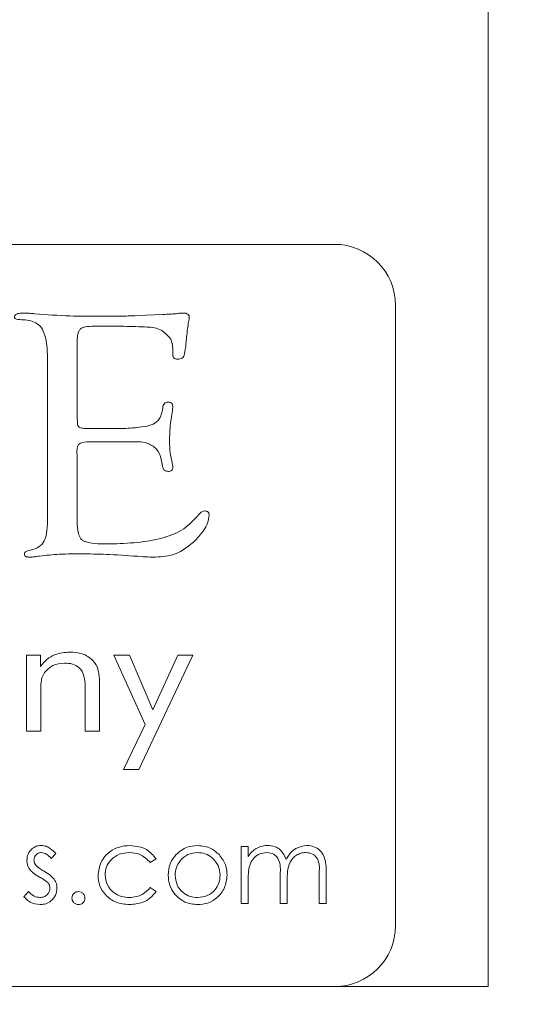
# Model space of a CAD drawing. Units: inches. Extents: x -17 to 139, y 6 to 75.
# Drawn here: x 28 to 29, y 34 to 35 of the extents above; entities that cross this region are included whole.
import ezdxf

# ---------------------------------------------------------------- set-up
doc = ezdxf.new("R2010")
doc.units = ezdxf.units.IN
doc.header["$MEASUREMENT"] = 0
doc.header["$PDSIZE"] = -1
doc.layers.get('Defpoints').update_dxf_attribs({"color": 254})
doc.layers.add('DIM', color=7, linetype='Continuous', lineweight=30)
doc.styles.get("Standard").update_dxf_attribs({"font": 'GOTHIC.TTF'})
doc.dimstyles.new('TRUE SCALE$0', dxfattribs={"dimscale": 12, "dimtxt": 0.125, "dimasz": 0.1875, "dimexe": 0.09375, "dimexo": 0.0625, "dimgap": 0.09375, "dimtad": 0, "dimtih": 1, "dimtoh": 1, "dimdec": 3, "dimzin": 0, "dimdsep": 46, "dimlunit": 5, "dimtxsty": 'Standard', "dimcen": 0.09375, "dimadec": 0, "dimazin": 0, "dimtfac": 0.09375, "dimtdec": 3, "dimtofl": 0, "dimtmove": 0, "dimatfit": 3, "dimfxl": 1, "dimfrac": 2, "dimtolj": 1, "dimtzin": 0, "dimarcsym": 0})

# ---------------------------------------------------------------- blocks, each defined once
blk = doc.blocks.new('*D6')
at = {"layer": 'Defpoints', "color": 0}
for p in [(26.211, 50.6719), (35.9801, 50.6719), (19.5362, 5.6869)]:
    blk.add_point(p, dxfattribs=at)
at = {"layer": 'DIM', "color": 0, "lineweight": -2}
for p, q in [((26.961, 50.6719), (37.1051, 50.6719)), ((35.9801, 48.4219), (35.9801, 30.0922)), ((35.9801, 7.9369), (35.9801, 26.2667)), ((20.2862, 5.6869), (37.1051, 5.6869))]:
    blk.add_line(p, q, dxfattribs=at)
at = {"layer": 'DIM', "color": 0}
for points in [[(35.6051, 48.4219), (36.3551, 48.4219), (35.9801, 50.6719)], [(35.6051, 7.9369), (36.3551, 7.9369), (35.9801, 5.6869)]]:
    blk.add_solid(points, dxfattribs=at)
at = {"layer": 'DIM', "color": 0, "insert": (35.9801, 28.1794), "char_height": 1.5, "attachment_point": 5}
blk.add_mtext('\\A1;45"', dxfattribs=at)

msp = doc.modelspace()

# ---------------------------------------------------------------- linework, layer by layer
at = {"color": 7, "linetype": 'Continuous', "lineweight": 15}
for p, q in [((28.6462, 34.9269), (28.6462, 33.7069)), ((28.4887, 34.4669), (23.8637, 34.4669)), ((28.5512, 33.7694), (28.5512, 34.4044)), ((28.2864, 34.3939), (28.3129, 34.3952)), ((28.27, 34.3831), (28.2424, 34.3831)), ((28.3375, 34.3742), (28.3366, 34.3642)), ((28.2251, 34.3671), (28.2251, 34.2907)), ((28.3231, 34.3546), (28.3231, 34.3591)), ((28.1947, 34.1926), (28.1947, 34.3459)), ((28.2361, 34.2783), (28.2644, 34.2783)), ((28.2806, 34.2648), (28.24, 34.2648)), ((28.2249, 34.2557), (28.2251, 34.2498)), ((28.2251, 34.2498), (28.2251, 34.1831)), ((28.313, 34.2385), (28.3119, 34.2437)), ((28.1946, 34.1807), (28.1947, 34.1926)), ((28.1756, 34.1533), (28.1821, 34.1553)), ((28.1733, 33.9683), (28.1733, 34.0462)), ((28.1733, 34.0462), (28.1877, 34.0462)), ((28.1877, 34.0462), (28.1877, 34.0348)), ((28.2949, 33.9754), (28.2626, 34.0462)), ((28.2626, 34.0462), (28.2789, 34.0462)), ((28.2789, 34.0462), (28.3028, 33.9903)), ((28.3437, 34.0462), (28.2884, 33.9293)), ((28.3028, 33.9903), (28.3282, 34.0462)), ((28.3282, 34.0462), (28.3437, 34.0462)), ((28.2333, 33.9683), (28.2333, 34.0146)), ((28.2479, 34.0218), (28.2479, 33.9683)), ((28.1879, 34.0089), (28.1879, 33.9683)), ((28.2726, 33.9293), (28.2949, 33.9754)), ((28.1879, 33.9683), (28.1733, 33.9683)), ((28.2479, 33.9683), (28.2333, 33.9683)), ((28.2884, 33.9293), (28.2726, 33.9293)), ((28.2034, 33.8431), (28.1985, 33.8381)), ((28.3931, 33.8504), (28.4003, 33.8504)), ((28.3931, 33.7919), (28.3931, 33.8504)), ((28.4003, 33.8504), (28.4003, 33.8402)), ((28.306, 33.8377), (28.3, 33.834)), ((28.4731, 33.7919), (28.4731, 33.8236)), ((28.4803, 33.8236), (28.4803, 33.7919)), ((28.4003, 33.8165), (28.4003, 33.7919)), ((28.4331, 33.7919), (28.4331, 33.8216)), ((28.4403, 33.8147), (28.4403, 33.7919)), ((28.1706, 33.7988), (28.1753, 33.8042)), ((28.3, 33.8083), (28.306, 33.8044)), ((28.4003, 33.7919), (28.3931, 33.7919)), ((28.4403, 33.7919), (28.4331, 33.7919)), ((28.4803, 33.7919), (28.4731, 33.7919)), ((23.8637, 33.7069), (28.4887, 33.7069)), ((28.5512, 33.7069), (28.4887, 33.7069)), ((28.5512, 33.7069), (28.5662, 33.7069)), ((28.6462, 33.7069), (28.5662, 33.7069))]:
    msp.add_line(p, q, dxfattribs=at)
for centre, start, end in [((28.4887, 34.4044), 360, 90), ((28.4887, 33.7694), 270, 0)]:
    msp.add_arc(centre, 0.0625, start, end, dxfattribs=at)
for points, knots in [([(28.1609, 34.3926), (28.161, 34.393), (28.1611, 34.3938), (28.1622, 34.3953), (28.1651, 34.3964), (28.1676, 34.3965), (28.1693, 34.3966)], [0, 0, 0, 0, 0.127143, 0.248706, 0.501501, 1, 1, 1, 1]), ([(28.1663, 34.3898), (28.1652, 34.3899), (28.1635, 34.3899), (28.1616, 34.3907), (28.161, 34.3917), (28.161, 34.3923), (28.1609, 34.3926)], [0, 0, 0, 0, 0.498081, 0.751083, 0.87231, 1, 1, 1, 1]), ([(28.1947, 34.3459), (28.1948, 34.3563), (28.1948, 34.3692), (28.188, 34.3832), (28.1792, 34.3892), (28.1714, 34.3896), (28.1663, 34.3898)], [0, 0, 0, 0, 0.500431, 0.625384, 0.750266, 1, 1, 1, 1]), ([(28.1693, 34.3966), (28.1717, 34.3965), (28.1759, 34.3964), (28.18, 34.396), (28.1818, 34.3958)], [0, 0, 0, 0, 0.559966, 1, 1, 1, 1]), ([(28.1818, 34.3958), (28.1938, 34.3949), (28.2152, 34.3933), (28.2367, 34.3932), (28.2461, 34.3932)], [0, 0, 0, 0, 0.5599728, 1, 1, 1, 1]), ([(28.2461, 34.3932), (28.2536, 34.3932), (28.2671, 34.3932), (28.2805, 34.3937), (28.2864, 34.3939)], [0, 0, 0, 0, 0.5600126, 1, 1, 1, 1]), ([(28.3129, 34.3952), (28.3154, 34.3952), (28.3199, 34.3954), (28.3244, 34.3957), (28.3264, 34.3959)], [0, 0, 0, 0, 0.560035, 1, 1, 1, 1]), ([(28.3264, 34.3959), (28.3278, 34.3961), (28.3302, 34.3964), (28.3327, 34.3965), (28.3338, 34.3966)], [0, 0, 0, 0, 0.55996, 1, 1, 1, 1]), ([(28.3338, 34.3966), (28.3347, 34.3965), (28.3363, 34.3964), (28.3386, 34.3956), (28.3399, 34.3937), (28.34, 34.3923), (28.34, 34.3917)], [0, 0, 0, 0, 0.280257, 0.559701, 0.779213, 1, 1, 1, 1]), ([(28.3393, 34.3878), (28.3389, 34.3852), (28.3381, 34.3807), (28.3377, 34.3762), (28.3375, 34.3742)], [0, 0, 0, 0, 0.559881, 1, 1, 1, 1]), ([(28.34, 34.3917), (28.3399, 34.3909), (28.3399, 34.3896), (28.3395, 34.3883), (28.3393, 34.3878)], [0, 0, 0, 0, 0.559366, 1, 1, 1, 1]), ([(28.2424, 34.3831), (28.2394, 34.383), (28.2353, 34.3828), (28.2301, 34.3816), (28.2265, 34.3788), (28.2253, 34.3733), (28.2252, 34.3692), (28.2251, 34.3671)], [0, 0, 0, 0, 0.3140783, 0.4375916, 0.5601207, 0.779401, 1, 1, 1, 1]), ([(28.321, 34.3699), (28.3175, 34.3738), (28.3104, 34.3817), (28.2911, 34.3825), (28.278, 34.3828), (28.27, 34.3831)], [0, 0, 0, 0, 0.274269, 0.556217, 1, 1, 1, 1]), ([(28.3231, 34.3591), (28.323, 34.3612), (28.3228, 34.3649), (28.3215, 34.3683), (28.321, 34.3699)], [0, 0, 0, 0, 0.559454, 1, 1, 1, 1]), ([(28.3366, 34.3642), (28.3362, 34.361), (28.3356, 34.357), (28.3344, 34.3523), (28.3329, 34.3503), (28.3305, 34.3494), (28.3289, 34.3493), (28.3281, 34.3493)], [0, 0, 0, 0, 0.50062, 0.625898, 0.74988, 0.874898, 1, 1, 1, 1]), ([(28.3281, 34.3493), (28.3273, 34.3493), (28.3257, 34.3493), (28.3239, 34.3508), (28.3232, 34.3527), (28.3231, 34.3539), (28.3231, 34.3546)], [0, 0, 0, 0, 0.280248, 0.55859, 0.779115, 1, 1, 1, 1]), ([(28.2948, 34.2805), (28.2976, 34.281), (28.3032, 34.2821), (28.3113, 34.2891), (28.3123, 34.2965), (28.313, 34.301)], [0, 0, 0, 0, 0.2820576, 0.5573998, 1, 1, 1, 1]), ([(28.313, 34.301), (28.3132, 34.3017), (28.3137, 34.3031), (28.3156, 34.3051), (28.3175, 34.3053), (28.3187, 34.3054)], [0, 0, 0, 0, 0.281149, 0.561744, 1, 1, 1, 1]), ([(28.3187, 34.3054), (28.3194, 34.3053), (28.3208, 34.3051), (28.3224, 34.3039), (28.323, 34.3022), (28.3231, 34.3011), (28.3231, 34.3006)], [0, 0, 0, 0, 0.280025, 0.559063, 0.779098, 1, 1, 1, 1]), ([(28.3227, 34.2967), (28.3218, 34.2909), (28.3201, 34.2805), (28.3199, 34.27), (28.3197, 34.2654)], [0, 0, 0, 0, 0.559985, 1, 1, 1, 1]), ([(28.3231, 34.3006), (28.3231, 34.2999), (28.323, 34.2986), (28.3228, 34.2973), (28.3227, 34.2967)], [0, 0, 0, 0, 0.5599355, 1, 1, 1, 1]), ([(28.2251, 34.2907), (28.2252, 34.2888), (28.2254, 34.2855), (28.2255, 34.2808), (28.2284, 34.2789), (28.2318, 34.2785), (28.2344, 34.2784), (28.2361, 34.2783)], [0, 0, 0, 0, 0.280984, 0.500972, 0.623901, 0.749396, 1, 1, 1, 1]), ([(28.2644, 34.2783), (28.2701, 34.2784), (28.2803, 34.2784), (28.2904, 34.2799), (28.2948, 34.2805)], [0, 0, 0, 0, 0.5601, 1, 1, 1, 1]), ([(28.24, 34.2648), (28.2366, 34.2648), (28.2323, 34.2648), (28.2274, 34.2629), (28.2251, 34.2601), (28.225, 34.2575), (28.2249, 34.2557)], [0, 0, 0, 0, 0.500452, 0.625666, 0.750501, 1, 1, 1, 1]), ([(28.3119, 34.2437), (28.311, 34.2476), (28.3093, 34.2555), (28.2974, 34.265), (28.287, 34.2649), (28.2806, 34.2648)], [0, 0, 0, 0, 0.281235, 0.558098, 1, 1, 1, 1]), ([(28.3197, 34.2654), (28.3199, 34.2614), (28.3201, 34.2541), (28.3216, 34.2471), (28.3223, 34.244)], [0, 0, 0, 0, 0.5597933, 1, 1, 1, 1]), ([(28.3187, 34.2344), (28.318, 34.2345), (28.3166, 34.2345), (28.3147, 34.2354), (28.3134, 34.2368), (28.3131, 34.2379), (28.313, 34.2385)], [0, 0, 0, 0, 0.28019, 0.559867, 0.779425, 1, 1, 1, 1]), ([(28.3231, 34.2388), (28.3231, 34.2382), (28.323, 34.2368), (28.3219, 34.2352), (28.3203, 34.2345), (28.3193, 34.2344), (28.3187, 34.2344)], [0, 0, 0, 0, 0.280294, 0.559498, 0.779051, 1, 1, 1, 1]), ([(28.3223, 34.244), (28.3225, 34.243), (28.3229, 34.2413), (28.323, 34.2396), (28.3231, 34.2388)], [0, 0, 0, 0, 0.56009, 1, 1, 1, 1]), ([(28.2587, 34.1601), (28.2774, 34.1608), (28.3034, 34.1619), (28.3353, 34.1743), (28.3452, 34.1853), (28.3501, 34.1908)], [0, 0, 0, 0, 0.56038, 0.7807072, 1, 1, 1, 1]), ([(28.3603, 34.1896), (28.3599, 34.1869), (28.3591, 34.1814), (28.3541, 34.1728), (28.3495, 34.1675), (28.3467, 34.1643)], [0, 0, 0, 0, 0.27919, 0.559403, 1, 1, 1, 1]), ([(28.3501, 34.1908), (28.351, 34.1916), (28.3526, 34.1932), (28.3548, 34.1937), (28.3557, 34.1939)], [0, 0, 0, 0, 0.559716, 1, 1, 1, 1]), ([(28.3557, 34.1939), (28.3564, 34.1939), (28.3578, 34.1938), (28.3595, 34.1928), (28.3602, 34.1912), (28.3603, 34.1901), (28.3603, 34.1896)], [0, 0, 0, 0, 0.2804757, 0.5592164, 0.7787911, 1, 1, 1, 1]), ([(28.1821, 34.1553), (28.1847, 34.1566), (28.1899, 34.1592), (28.1941, 34.169), (28.1944, 34.1763), (28.1946, 34.1807)], [0, 0, 0, 0, 0.278382, 0.558454, 1, 1, 1, 1]), ([(28.2251, 34.1831), (28.2252, 34.179), (28.2254, 34.1729), (28.2281, 34.166), (28.2313, 34.1632), (28.2411, 34.1601), (28.2504, 34.1601), (28.2587, 34.1601)], [0, 0, 0, 0, 0.25022, 0.374942, 0.437328, 0.499946, 1, 1, 1, 1]), ([(28.3467, 34.1643), (28.34, 34.1585), (28.328, 34.1483), (28.3124, 34.1471), (28.3055, 34.1466)], [0, 0, 0, 0, 0.558859, 1, 1, 1, 1]), ([(28.1711, 34.1498), (28.1712, 34.1504), (28.1714, 34.1515), (28.1733, 34.1527), (28.1747, 34.1531), (28.1756, 34.1533)], [0, 0, 0, 0, 0.277048, 0.559291, 1, 1, 1, 1]), ([(28.177, 34.1466), (28.1757, 34.1466), (28.1741, 34.1467), (28.1724, 34.1474), (28.1716, 34.148), (28.1712, 34.1489), (28.1711, 34.1495), (28.1711, 34.1498)], [0, 0, 0, 0, 0.4978625, 0.6241188, 0.7509572, 0.8728259, 1, 1, 1, 1]), ([(28.1867, 34.1478), (28.1849, 34.1475), (28.1817, 34.1469), (28.1784, 34.1467), (28.177, 34.1466)], [0, 0, 0, 0, 0.560034, 1, 1, 1, 1]), ([(28.2325, 34.15), (28.2239, 34.15), (28.2086, 34.15), (28.1934, 34.1485), (28.1867, 34.1478)], [0, 0, 0, 0, 0.56013, 1, 1, 1, 1]), ([(28.2911, 34.1472), (28.2801, 34.148), (28.2606, 34.1495), (28.2411, 34.1498), (28.2325, 34.15)], [0, 0, 0, 0, 0.560026, 1, 1, 1, 1]), ([(28.3055, 34.1466), (28.3028, 34.1466), (28.298, 34.1467), (28.2932, 34.1471), (28.2911, 34.1472)], [0, 0, 0, 0, 0.559984, 1, 1, 1, 1]), ([(28.1877, 34.0348), (28.1897, 34.0373), (28.1938, 34.0423), (28.204, 34.0483), (28.2123, 34.049), (28.2174, 34.0495)], [0, 0, 0, 0, 0.280509, 0.560725, 1, 1, 1, 1]), ([(28.2174, 34.0495), (28.2218, 34.0492), (28.2305, 34.0487), (28.2413, 34.0421), (28.2472, 34.0321), (28.2477, 34.0252), (28.2479, 34.0218)], [0, 0, 0, 0, 0.280729, 0.559693, 0.77943, 1, 1, 1, 1]), ([(28.2123, 34.0381), (28.2081, 34.0377), (28.2006, 34.037), (28.1951, 34.0319), (28.1927, 34.0297)], [0, 0, 0, 0, 0.559913, 1, 1, 1, 1]), ([(28.2333, 34.0146), (28.2332, 34.018), (28.2329, 34.0247), (28.2283, 34.0336), (28.2203, 34.0377), (28.215, 34.038), (28.2123, 34.0381)], [0, 0, 0, 0, 0.281161, 0.559532, 0.779091, 1, 1, 1, 1]), ([(28.1927, 34.0297), (28.1915, 34.028), (28.1892, 34.0246), (28.1879, 34.0173), (28.1879, 34.0121), (28.1879, 34.0089)], [0, 0, 0, 0, 0.279414, 0.559148, 1, 1, 1, 1]), ([(28.1737, 33.8361), (28.1739, 33.8383), (28.1743, 33.8428), (28.1782, 33.8479), (28.1832, 33.851), (28.1867, 33.8513), (28.1884, 33.8514)], [0, 0, 0, 0, 0.279932, 0.559432, 0.779612, 1, 1, 1, 1]), ([(28.1884, 33.8442), (28.1873, 33.8441), (28.185, 33.8438), (28.1826, 33.8416), (28.1811, 33.839), (28.1809, 33.8373), (28.1808, 33.8364)], [0, 0, 0, 0, 0.279373, 0.55907, 0.779515, 1, 1, 1, 1]), ([(28.1884, 33.8514), (28.1901, 33.8512), (28.1934, 33.8509), (28.1986, 33.8479), (28.2016, 33.8449), (28.2034, 33.8431)], [0, 0, 0, 0, 0.2795544, 0.5597147, 1, 1, 1, 1]), ([(28.1985, 33.8381), (28.197, 33.8398), (28.1942, 33.843), (28.1902, 33.8438), (28.1884, 33.8442)], [0, 0, 0, 0, 0.562035, 1, 1, 1, 1]), ([(28.2465, 33.8207), (28.2471, 33.8253), (28.2484, 33.8347), (28.2573, 33.8449), (28.2682, 33.8506), (28.2755, 33.8511), (28.2792, 33.8514)], [0, 0, 0, 0, 0.279377, 0.558783, 0.779264, 1, 1, 1, 1]), ([(28.2787, 33.8442), (28.2751, 33.8439), (28.268, 33.8433), (28.2598, 33.8373), (28.2545, 33.8297), (28.2539, 33.8241), (28.2537, 33.8213)], [0, 0, 0, 0, 0.280152, 0.559776, 0.77989, 1, 1, 1, 1]), ([(28.3, 33.834), (28.2966, 33.8373), (28.2907, 33.8433), (28.2824, 33.8439), (28.2787, 33.8442)], [0, 0, 0, 0, 0.558452, 1, 1, 1, 1]), ([(28.2792, 33.8514), (28.2853, 33.8507), (28.296, 33.8496), (28.3029, 33.8413), (28.306, 33.8377)], [0, 0, 0, 0, 0.5606365, 1, 1, 1, 1]), ([(28.3485, 33.8442), (28.3451, 33.8438), (28.3383, 33.843), (28.3308, 33.8366), (28.3261, 33.829), (28.3257, 33.8236), (28.3255, 33.8209)], [0, 0, 0, 0, 0.279483, 0.559263, 0.779553, 1, 1, 1, 1]), ([(28.3263, 33.8417), (28.3299, 33.8449), (28.3364, 33.8505), (28.3448, 33.8511), (28.3486, 33.8514)], [0, 0, 0, 0, 0.558871, 1, 1, 1, 1]), ([(28.3716, 33.8209), (28.3712, 33.8244), (28.3704, 33.8312), (28.3641, 33.8387), (28.3566, 33.8435), (28.3512, 33.844), (28.3485, 33.8442)], [0, 0, 0, 0, 0.279586, 0.559411, 0.779659, 1, 1, 1, 1]), ([(28.3486, 33.8514), (28.3533, 33.8509), (28.3618, 33.85), (28.368, 33.8443), (28.3708, 33.8418)], [0, 0, 0, 0, 0.559156, 1, 1, 1, 1]), ([(28.4003, 33.8402), (28.4016, 33.842), (28.4039, 33.8451), (28.4071, 33.8474), (28.4084, 33.8484)], [0, 0, 0, 0, 0.5601175, 1, 1, 1, 1]), ([(28.4192, 33.8442), (28.4169, 33.8439), (28.4122, 33.8433), (28.4062, 33.8391), (28.4005, 33.8303), (28.4004, 33.8222), (28.4003, 33.8165)], [0, 0, 0, 0, 0.186527, 0.37334, 0.56012, 1, 1, 1, 1]), ([(28.4084, 33.8484), (28.4106, 33.8494), (28.4144, 33.8511), (28.4186, 33.8513), (28.4205, 33.8514)], [0, 0, 0, 0, 0.559738, 1, 1, 1, 1]), ([(28.4331, 33.8216), (28.4334, 33.8269), (28.4336, 33.8335), (28.4296, 33.8401), (28.4256, 33.8434), (28.4218, 33.8439), (28.4192, 33.8442)], [0, 0, 0, 0, 0.500531, 0.625897, 0.751359, 1, 1, 1, 1]), ([(28.4205, 33.8514), (28.4228, 33.8512), (28.4275, 33.8507), (28.4351, 33.8464), (28.4376, 33.8407), (28.4391, 33.8373)], [0, 0, 0, 0, 0.280827, 0.561504, 1, 1, 1, 1]), ([(28.4391, 33.8373), (28.4404, 33.8394), (28.4431, 33.8437), (28.4501, 33.8497), (28.4566, 33.8508), (28.4605, 33.8514)], [0, 0, 0, 0, 0.281281, 0.562102, 1, 1, 1, 1]), ([(28.4593, 33.8442), (28.4576, 33.8441), (28.4543, 33.8438), (28.4497, 33.8416), (28.4459, 33.8385), (28.4402, 33.8301), (28.4403, 33.8215), (28.4403, 33.8147)], [0, 0, 0, 0, 0.12533, 0.250664, 0.376097, 0.501518, 1, 1, 1, 1]), ([(28.4731, 33.8236), (28.4733, 33.8286), (28.4735, 33.8348), (28.4692, 33.8407), (28.4653, 33.8436), (28.4617, 33.844), (28.4593, 33.8442)], [0, 0, 0, 0, 0.4994479, 0.6249516, 0.7505888, 1, 1, 1, 1]), ([(28.4605, 33.8514), (28.463, 33.8512), (28.4678, 33.8507), (28.4741, 33.8467), (28.4801, 33.8377), (28.4802, 33.8294), (28.4803, 33.8236)], [0, 0, 0, 0, 0.186895, 0.373582, 0.560265, 1, 1, 1, 1]), ([(28.1763, 33.8271), (28.1755, 33.8286), (28.1739, 33.8315), (28.1737, 33.8347), (28.1737, 33.8361)], [0, 0, 0, 0, 0.5595806, 1, 1, 1, 1]), ([(28.1808, 33.8364), (28.181, 33.8353), (28.1812, 33.8333), (28.1823, 33.8318), (28.1828, 33.8311)], [0, 0, 0, 0, 0.559035, 1, 1, 1, 1]), ([(28.3183, 33.821), (28.3187, 33.8253), (28.3195, 33.833), (28.3242, 33.8391), (28.3263, 33.8417)], [0, 0, 0, 0, 0.559288, 1, 1, 1, 1]), ([(28.3708, 33.8418), (28.3734, 33.8383), (28.378, 33.8321), (28.3785, 33.8244), (28.3788, 33.821)], [0, 0, 0, 0, 0.559208, 1, 1, 1, 1]), ([(28.1864, 33.8191), (28.1843, 33.8203), (28.1805, 33.8224), (28.1776, 33.8256), (28.1763, 33.8271)], [0, 0, 0, 0, 0.5606231, 1, 1, 1, 1]), ([(28.1828, 33.8311), (28.1843, 33.8297), (28.1868, 33.8274), (28.1898, 33.8258), (28.1912, 33.825)], [0, 0, 0, 0, 0.558987, 1, 1, 1, 1]), ([(28.1912, 33.825), (28.1934, 33.8238), (28.1973, 33.8216), (28.2004, 33.8183), (28.2017, 33.8168)], [0, 0, 0, 0, 0.560663, 1, 1, 1, 1]), ([(28.1953, 33.8131), (28.1937, 33.8144), (28.191, 33.8167), (28.1878, 33.8184), (28.1864, 33.8191)], [0, 0, 0, 0, 0.559091, 1, 1, 1, 1]), ([(28.1973, 33.8075), (28.1971, 33.8086), (28.197, 33.8107), (28.1958, 33.8123), (28.1953, 33.8131)], [0, 0, 0, 0, 0.5596418, 1, 1, 1, 1]), ([(28.2017, 33.8168), (28.2026, 33.8152), (28.2042, 33.8124), (28.2044, 33.8092), (28.2044, 33.8078)], [0, 0, 0, 0, 0.559465, 1, 1, 1, 1]), ([(28.2786, 33.7909), (28.274, 33.7913), (28.2648, 33.7922), (28.2542, 33.7999), (28.2475, 33.8099), (28.2468, 33.8171), (28.2465, 33.8207)], [0, 0, 0, 0, 0.280069, 0.559653, 0.779815, 1, 1, 1, 1]), ([(28.2537, 33.8213), (28.2542, 33.8178), (28.2552, 33.8106), (28.262, 33.8029), (28.2703, 33.7987), (28.2759, 33.7983), (28.2787, 33.7981)], [0, 0, 0, 0, 0.279333, 0.558788, 0.779276, 1, 1, 1, 1]), ([(28.3486, 33.7909), (28.3441, 33.7913), (28.3351, 33.7923), (28.3253, 33.8006), (28.3192, 33.8105), (28.3186, 33.8175), (28.3183, 33.821)], [0, 0, 0, 0, 0.279773, 0.559185, 0.77959, 1, 1, 1, 1]), ([(28.3255, 33.8209), (28.3259, 33.8176), (28.3267, 33.8108), (28.3328, 33.8031), (28.3406, 33.7988), (28.3459, 33.7983), (28.3485, 33.7981)], [0, 0, 0, 0, 0.2796137, 0.5591601, 0.7795055, 1, 1, 1, 1]), ([(28.3485, 33.7981), (28.3519, 33.7985), (28.3587, 33.7992), (28.3664, 33.8053), (28.3708, 33.813), (28.3713, 33.8183), (28.3716, 33.8209)], [0, 0, 0, 0, 0.279749, 0.559109, 0.779602, 1, 1, 1, 1]), ([(28.3788, 33.821), (28.3782, 33.8165), (28.3771, 33.8077), (28.3691, 33.7977), (28.3591, 33.7917), (28.3521, 33.7912), (28.3486, 33.7909)], [0, 0, 0, 0, 0.27952, 0.559379, 0.779503, 1, 1, 1, 1]), ([(28.1753, 33.8042), (28.1772, 33.8024), (28.1804, 33.7991), (28.1849, 33.7984), (28.1869, 33.7981)], [0, 0, 0, 0, 0.560804, 1, 1, 1, 1]), ([(28.1869, 33.7981), (28.1884, 33.7982), (28.1913, 33.7985), (28.1946, 33.801), (28.1969, 33.8041), (28.1971, 33.8063), (28.1973, 33.8075)], [0, 0, 0, 0, 0.279928, 0.559733, 0.779963, 1, 1, 1, 1]), ([(28.2044, 33.8078), (28.2041, 33.8053), (28.2036, 33.8002), (28.1989, 33.7947), (28.1932, 33.7914), (28.1893, 33.7911), (28.1873, 33.7909)], [0, 0, 0, 0, 0.279555, 0.559217, 0.779467, 1, 1, 1, 1]), ([(28.2198, 33.7976), (28.2199, 33.7985), (28.2202, 33.8005), (28.222, 33.8027), (28.2242, 33.804), (28.2257, 33.8042), (28.2265, 33.8042)], [0, 0, 0, 0, 0.279545, 0.559243, 0.779473, 1, 1, 1, 1]), ([(28.2265, 33.8042), (28.2275, 33.8041), (28.2294, 33.8039), (28.2316, 33.8021), (28.233, 33.7999), (28.2331, 33.7983), (28.2331, 33.7976)], [0, 0, 0, 0, 0.279547, 0.559216, 0.779466, 1, 1, 1, 1]), ([(28.306, 33.8044), (28.3041, 33.8021), (28.3004, 33.7974), (28.2909, 33.792), (28.2833, 33.7913), (28.2786, 33.7909)], [0, 0, 0, 0, 0.280194, 0.560598, 1, 1, 1, 1]), ([(28.2787, 33.7981), (28.2834, 33.7986), (28.2917, 33.7997), (28.2974, 33.8057), (28.3, 33.8083)], [0, 0, 0, 0, 0.558769, 1, 1, 1, 1]), ([(28.1873, 33.7909), (28.1837, 33.7914), (28.1772, 33.7922), (28.1726, 33.7968), (28.1706, 33.7988)], [0, 0, 0, 0, 0.5593116, 1, 1, 1, 1]), ([(28.2265, 33.7909), (28.2255, 33.791), (28.2235, 33.7913), (28.2214, 33.7931), (28.22, 33.7952), (28.2199, 33.7968), (28.2198, 33.7976)], [0, 0, 0, 0, 0.279633, 0.559139, 0.779599, 1, 1, 1, 1]), ([(28.2331, 33.7976), (28.233, 33.7966), (28.2328, 33.7946), (28.231, 33.7924), (28.2288, 33.7911), (28.2273, 33.791), (28.2265, 33.7909)], [0, 0, 0, 0, 0.279471, 0.55939, 0.779765, 1, 1, 1, 1])]:
    msp.add_open_spline(points, degree=3, knots=knots, dxfattribs=at)

# ---------------------------------------------------------------- dimensions: what is measured, and where the dimension line sits
at = {"layer": 'DIM'}
dim = msp.add_linear_dim(base=(35.9801, 50.6719), p1=(19.5362, 5.6869), p2=(26.211, 50.6719), angle=90, dimstyle='TRUE SCALE$0', override={"dimpost": '"'}, dxfattribs=at)
dim.commit()
dim.dimension.update_dxf_attribs({"geometry": '*D6', "text_midpoint": (35.9801, 28.1794)})

doc.saveas('drawing.dxf')
